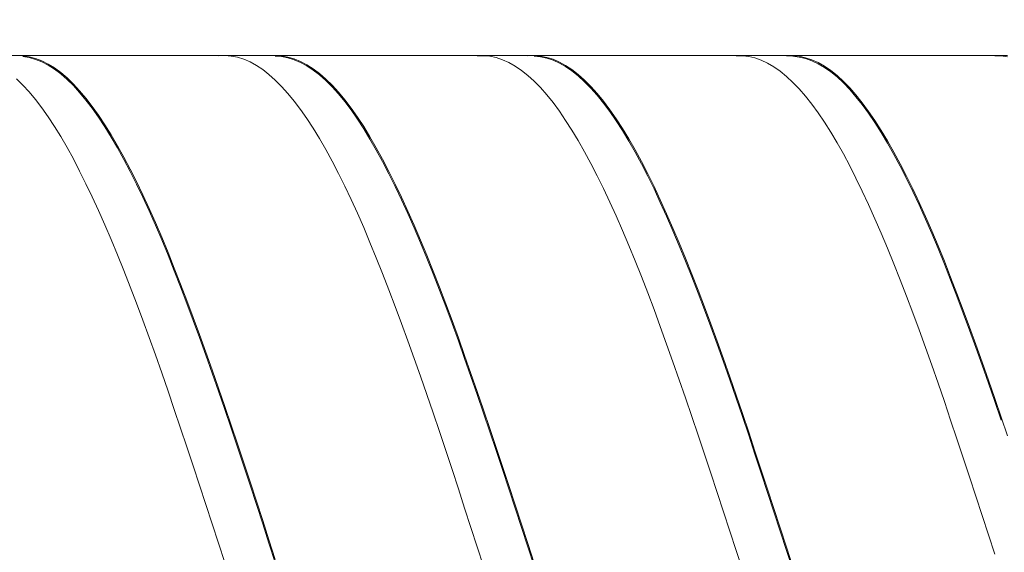
# Model space of a CAD drawing. Units: millimetres. Extents: x -126 to 134, y -103 to 103.
# Drawn here: x -76 to -60, y -2 to 7 of the extents above; entities that cross this region are included whole.
import ezdxf

# ---------------------------------------------------------------- set-up
doc = ezdxf.new("R2010")
doc.units = ezdxf.units.MM
doc.header["$MEASUREMENT"] = 0
doc.layers.get('0').update_dxf_attribs({"lineweight": 0})
doc.layers.add('Bemassung', color=7, linetype='Continuous', lineweight=0)
doc.layers.add('Geo', color=7, linetype='Continuous', lineweight=0)
doc.styles.get("Standard").update_dxf_attribs({"font": 'Arial'})
doc.dimstyles.new('BEM-ISBE', dxfattribs={"dimtxt": 2.5, "dimasz": 2.5, "dimexe": 1.25, "dimexo": 0.625, "dimtad": 1, "dimdec": 3, "dimzin": 0, "dimdsep": 46, "dimtxsty": 'Standard', "dimblk": 'VDDIM_DEFAULT', "dimcen": 0.09, "dimadec": 3, "dimazin": 0, "dimtol": 1, "dimtm": 1e-09, "dimtfac": 0.5, "dimtdec": 3, "dimtmove": 0, "dimatfit": 3, "dimfxl": 1, "dimtolj": 1, "dimtzin": 0, "dimarcsym": 0})

# ---------------------------------------------------------------- blocks, each defined once
blk = doc.blocks.new('VDDIM_DEFAULT')
at = {"linetype": 'Continuous'}
blk.add_hatch(color=0, dxfattribs=at).paths.add_polyline_path([(0, 0), (-1, -0.1665), (-1, 0.1665)], flags=0)
at = {"color": 0, "linetype": 'Continuous'}
blk.add_lwpolyline([(0, 0), (-1, -0.1665), (-1, 0.1665), (0, 0)], dxfattribs=at)
blk = doc.blocks.new('*D8')
at = {"layer": 'Bemassung', "color": 0, "lineweight": -2}
for p, q in [((-92.169, -26.965), (-92.169, 28.035)), ((-60.169, -9.965), (-60.169, -21.965)), ((-58.358, -19.965), (-92.169, -19.965))]:
    blk.add_line(p, q, dxfattribs=at)
at = {"layer": 'Bemassung', "color": 0}
for p in [(-60.169, -9.965), (-92.169, -26.965)]:
    blk.add_point(p, dxfattribs=at)
at = {"layer": 'Bemassung', "color": 0, "lineweight": -2, "xscale": 2.5, "yscale": 2.5, "zscale": 2.5, "rotation": 180}
blk.add_blockref('VDDIM_DEFAULT', (-92.169, -19.965), dxfattribs=at)
at = {"layer": 'Bemassung', "color": 0, "lineweight": -2, "xscale": 2.5, "yscale": 2.5, "zscale": 2.5}
blk.add_blockref('VDDIM_DEFAULT', (-60.169, -19.965), dxfattribs=at)
at = {"layer": 'Bemassung', "color": 0, "insert": (-76.169, -19.298), "char_height": 2.5, "attachment_point": 8}
blk.add_mtext('32', dxfattribs=at)
blk = doc.blocks.new('*D9')
at = {"layer": 'Bemassung', "color": 0, "lineweight": -2}
for p, q in [((-92.169, -26.965), (-92.169, 28.035)), ((-59.169, -9.965), (-59.169, -26.965)), ((-57.432, -24.965), (-92.169, -24.965))]:
    blk.add_line(p, q, dxfattribs=at)
at = {"layer": 'Bemassung', "color": 0}
for p in [(-59.169, -9.965), (-92.169, -26.965)]:
    blk.add_point(p, dxfattribs=at)
at = {"layer": 'Bemassung', "color": 0, "lineweight": -2, "xscale": 2.5, "yscale": 2.5, "zscale": 2.5, "rotation": 180}
blk.add_blockref('VDDIM_DEFAULT', (-92.169, -24.965), dxfattribs=at)
at = {"layer": 'Bemassung', "color": 0, "lineweight": -2, "xscale": 2.5, "yscale": 2.5, "zscale": 2.5}
blk.add_blockref('VDDIM_DEFAULT', (-59.169, -24.965), dxfattribs=at)
at = {"layer": 'Bemassung', "color": 0, "insert": (-75.669, -24.298), "char_height": 2.5, "attachment_point": 8}
blk.add_mtext('33', dxfattribs=at)
blk = doc.blocks.new('*D10')
at = {"layer": 'Bemassung', "color": 0, "lineweight": -2}
for p, q in [((-92.169, -26.965), (-92.169, 28.035)), ((3.831, 5.535), (3.831, 28.035)), ((5.502, 26.035), (-92.169, 26.035))]:
    blk.add_line(p, q, dxfattribs=at)
at = {"layer": 'Bemassung', "color": 0}
for p in [(3.831, 5.535), (-92.169, -26.965)]:
    blk.add_point(p, dxfattribs=at)
at = {"layer": 'Bemassung', "color": 0, "lineweight": -2, "xscale": 2.5, "yscale": 2.5, "zscale": 2.5, "rotation": 180}
blk.add_blockref('VDDIM_DEFAULT', (-92.169, 26.035), dxfattribs=at)
at = {"layer": 'Bemassung', "color": 0, "lineweight": -2, "xscale": 2.5, "yscale": 2.5, "zscale": 2.5}
blk.add_blockref('VDDIM_DEFAULT', (3.831, 26.035), dxfattribs=at)
at = {"layer": 'Bemassung', "color": 0, "insert": (-44.169, 26.702), "char_height": 2.5, "attachment_point": 8}
blk.add_mtext('96', dxfattribs=at)

msp = doc.modelspace()

# ---------------------------------------------------------------- linework, layer by layer
at = {"layer": 'Geo'}
for p, q in [((-91.1694, 6.0349), (-60.1694, 6.0349)), ((-75.8694, 6.0346), (-75.7694, 6.0315)), ((-75.7694, 6.0315), (-75.6694, 6.0166)), ((-75.7694, 6.0214), (-75.6694, 6.0046)), ((-75.6694, 6.0166), (-75.5694, 5.9899)), ((-75.6694, 6.0046), (-75.5694, 5.976)), ((-75.5694, 5.9899), (-75.4694, 5.9514)), ((-75.5694, 5.976), (-75.4694, 5.9357)), ((-75.4694, 5.9514), (-75.3694, 5.9011)), ((-75.4694, 5.9357), (-75.3694, 5.8836)), ((-72.6694, 6.0302), (-72.5694, 6.0348)), ((-72.5694, 6.0348), (-72.4694, 6.0276)), ((-72.4694, 6.0276), (-72.3694, 6.0085)), ((-72.3694, 6.0085), (-72.2694, 5.9777)), ((-72.2694, 5.9777), (-72.1694, 5.935)), ((-72.1694, 5.935), (-72.0694, 5.8807)), ((-71.7694, 6.0349), (-71.6694, 6.0296)), ((-71.7694, 6.0263), (-71.6694, 6.0191)), ((-71.6694, 6.0296), (-71.5694, 6.0124)), ((-71.6694, 6.0191), (-71.5694, 6.0001)), ((-71.5694, 6.0124), (-71.4694, 5.9835)), ((-71.5694, 6.0001), (-71.4694, 5.9693)), ((-71.4694, 5.9835), (-71.3694, 5.9427)), ((-71.4694, 5.9693), (-71.3694, 5.9267)), ((-71.3694, 5.9427), (-71.2694, 5.8903)), ((-68.5694, 6.032), (-68.4694, 6.0344)), ((-68.4694, 6.0344), (-68.3694, 6.0249)), ((-68.3694, 6.0249), (-68.2694, 6.0036)), ((-68.2694, 6.0036), (-68.1694, 5.9705)), ((-68.1694, 5.9705), (-68.0694, 5.9256)), ((-67.7694, 6.0305), (-67.6694, 6.0348)), ((-67.6694, 6.0348), (-67.5694, 6.0272)), ((-67.6694, 6.0259), (-67.5694, 6.0164)), ((-67.5694, 6.0272), (-67.4694, 6.0079)), ((-67.5694, 6.0164), (-67.4694, 5.9952)), ((-67.4694, 6.0079), (-67.3694, 5.9767)), ((-67.4694, 5.9952), (-67.3694, 5.9621)), ((-67.3694, 5.9767), (-67.2694, 5.9337)), ((-67.3694, 5.9621), (-67.2694, 5.9173)), ((-67.2694, 5.9337), (-67.1694, 5.879)), ((-64.4694, 6.0334), (-64.3694, 6.0335)), ((-64.3694, 6.0335), (-64.2694, 6.0218)), ((-64.2694, 6.0218), (-64.1694, 5.9982)), ((-64.1694, 5.9982), (-64.0694, 5.9629)), ((-64.0694, 5.9629), (-63.9694, 5.9158)), ((-63.6694, 6.0322), (-63.5694, 6.0343)), ((-63.5694, 6.0343), (-63.4694, 6.0245)), ((-63.5694, 6.025), (-63.4694, 6.0133)), ((-63.4694, 6.0245), (-63.3694, 6.0028)), ((-63.4694, 6.0133), (-63.3694, 5.9898)), ((-63.3694, 6.0028), (-63.2694, 5.9694)), ((-63.3694, 5.9898), (-63.2694, 5.9545)), ((-63.2694, 5.9694), (-63.1694, 5.9242)), ((-63.2694, 5.9545), (-63.1694, 5.9075)), ((-60.3694, 6.0343), (-60.2694, 6.0322)), ((-60.2694, 6.0322), (-60.1694, 6.0182)), ((-75.3694, 5.9011), (-75.2694, 5.8392)), ((-75.3694, 5.8836), (-75.2694, 5.8199)), ((-75.2694, 5.8392), (-75.1694, 5.7658)), ((-75.2694, 5.8199), (-75.1694, 5.7447)), ((-72.0694, 5.8807), (-71.9694, 5.8147)), ((-71.9694, 5.8147), (-71.8694, 5.7372)), ((-71.3694, 5.9267), (-71.2694, 5.8724)), ((-71.2694, 5.8903), (-71.1694, 5.8262)), ((-71.2694, 5.8724), (-71.1694, 5.8066)), ((-71.1694, 5.8262), (-71.0694, 5.7506)), ((-71.1694, 5.8066), (-71.0694, 5.7292)), ((-68.0694, 5.9256), (-67.9694, 5.8691)), ((-67.9694, 5.8691), (-67.8694, 5.8009)), ((-67.8694, 5.8009), (-67.7694, 5.7213)), ((-67.2694, 5.9173), (-67.1694, 5.8608)), ((-67.1694, 5.879), (-67.0694, 5.8127)), ((-67.1694, 5.8608), (-67.0694, 5.7928)), ((-67.0694, 5.8127), (-66.9694, 5.7349)), ((-67.0694, 5.7928), (-66.9694, 5.7132)), ((-63.9694, 5.9158), (-63.8694, 5.857)), ((-63.8694, 5.857), (-63.7694, 5.7867)), ((-63.7694, 5.7867), (-63.6694, 5.7049)), ((-63.1694, 5.9242), (-63.0694, 5.8674)), ((-63.1694, 5.9075), (-63.0694, 5.8488)), ((-63.0694, 5.8674), (-62.9694, 5.7989)), ((-63.0694, 5.8488), (-62.9694, 5.7786)), ((-62.9694, 5.7989), (-62.8694, 5.7189)), ((-62.9694, 5.7786), (-62.8694, 5.6969)), ((-75.8694, 5.666), (-75.7694, 5.568)), ((-75.1694, 5.7658), (-75.0694, 5.6809)), ((-75.1694, 5.7447), (-75.0694, 5.6581)), ((-75.0694, 5.6809), (-74.9694, 5.5847)), ((-75.0694, 5.6581), (-74.9694, 5.5602)), ((-71.8694, 5.7372), (-71.7694, 5.6483)), ((-71.7694, 5.6483), (-71.6694, 5.5482)), ((-71.0694, 5.7506), (-70.9694, 5.6635)), ((-71.0694, 5.7292), (-70.9694, 5.6404)), ((-70.9694, 5.6635), (-70.8694, 5.5652)), ((-70.9694, 5.6404), (-70.8694, 5.5404)), ((-67.7694, 5.7213), (-67.6694, 5.6302)), ((-67.6694, 5.6302), (-67.5694, 5.5279)), ((-66.9694, 5.7349), (-66.8694, 5.6457)), ((-66.9694, 5.7132), (-66.8694, 5.6223)), ((-66.8694, 5.6457), (-66.7694, 5.5452)), ((-66.8694, 5.6223), (-66.7694, 5.5201)), ((-63.6694, 5.7049), (-63.5694, 5.6117)), ((-62.8694, 5.7189), (-62.7694, 5.6276)), ((-62.8694, 5.6969), (-62.7694, 5.6038)), ((-62.7694, 5.6276), (-62.6694, 5.5249)), ((-75.7694, 5.568), (-75.6694, 5.4588)), ((-74.9694, 5.5847), (-74.8694, 5.4772)), ((-74.9694, 5.5602), (-74.8694, 5.4511)), ((-74.8694, 5.4772), (-74.7694, 5.3588)), ((-71.6694, 5.5482), (-71.5694, 5.4368)), ((-70.8694, 5.5652), (-70.7694, 5.4556)), ((-70.8694, 5.5404), (-70.7694, 5.4292)), ((-67.5694, 5.5279), (-67.4694, 5.4145)), ((-66.7694, 5.5452), (-66.6694, 5.4336)), ((-66.7694, 5.5201), (-66.6694, 5.4069)), ((-63.5694, 5.6117), (-63.4694, 5.5073)), ((-63.4694, 5.5073), (-63.3694, 5.3918)), ((-62.7694, 5.6038), (-62.6694, 5.4995)), ((-62.6694, 5.5249), (-62.5694, 5.4112)), ((-62.6694, 5.4995), (-62.5694, 5.3842)), ((-75.6694, 5.4588), (-75.5694, 5.3386)), ((-75.5694, 5.3386), (-75.4694, 5.2076)), ((-74.8694, 5.4511), (-74.7694, 5.331)), ((-74.7694, 5.3588), (-74.6694, 5.2295)), ((-74.7694, 5.331), (-74.6694, 5.2002)), ((-71.5694, 5.4368), (-71.4694, 5.3146)), ((-71.4694, 5.3146), (-71.3694, 5.1815)), ((-70.7694, 5.4556), (-70.6694, 5.3351)), ((-70.7694, 5.4292), (-70.6694, 5.3071)), ((-70.6694, 5.3351), (-70.5694, 5.2038)), ((-70.6694, 5.3071), (-70.5694, 5.1742)), ((-67.4694, 5.4145), (-67.3694, 5.2902)), ((-66.6694, 5.4336), (-66.5694, 5.3111)), ((-66.6694, 5.4069), (-66.5694, 5.2827)), ((-66.5694, 5.3111), (-66.4694, 5.1777)), ((-63.3694, 5.3918), (-63.2694, 5.2654)), ((-62.5694, 5.4112), (-62.4694, 5.2866)), ((-62.5694, 5.3842), (-62.4694, 5.258)), ((-75.4694, 5.2076), (-75.3694, 5.0659)), ((-74.6694, 5.2295), (-74.5694, 5.0896)), ((-74.6694, 5.2002), (-74.5694, 5.0587)), ((-71.3694, 5.1815), (-71.2694, 5.0379)), ((-70.5694, 5.2038), (-70.4694, 5.0619)), ((-70.5694, 5.1742), (-70.4694, 5.0307)), ((-67.3694, 5.2902), (-67.2694, 5.1551)), ((-67.2694, 5.1551), (-67.1694, 5.0095)), ((-66.5694, 5.2827), (-66.4694, 5.1478)), ((-66.4694, 5.1777), (-66.3694, 5.0338)), ((-63.2694, 5.2654), (-63.1694, 5.1283)), ((-62.4694, 5.2866), (-62.3694, 5.1513)), ((-62.4694, 5.258), (-62.3694, 5.121)), ((-62.3694, 5.1513), (-62.2694, 5.0053)), ((-75.3694, 5.0659), (-75.2694, 4.9138)), ((-74.5694, 5.0896), (-74.4694, 4.9392)), ((-74.5694, 5.0587), (-74.4694, 4.9068)), ((-71.2694, 5.0379), (-71.1694, 4.8839)), ((-70.4694, 5.0619), (-70.3694, 4.9095)), ((-70.4694, 5.0307), (-70.3694, 4.8769)), ((-67.1694, 5.0095), (-67.0694, 4.8535)), ((-66.4694, 5.1478), (-66.3694, 5.0023)), ((-66.3694, 5.0338), (-66.2694, 4.8795)), ((-66.3694, 5.0023), (-66.2694, 4.8466)), ((-63.1694, 5.1283), (-63.0694, 4.9807)), ((-62.3694, 5.121), (-62.2694, 4.9736)), ((-62.2694, 5.0053), (-62.1694, 4.8491)), ((-75.2694, 4.9138), (-75.1694, 4.7516)), ((-74.4694, 4.9392), (-74.3694, 4.7786)), ((-74.4694, 4.9068), (-74.3694, 4.7448)), ((-71.1694, 4.8839), (-71.0694, 4.7197)), ((-70.3694, 4.9095), (-70.2694, 4.747)), ((-70.3694, 4.8769), (-70.2694, 4.7129)), ((-67.0694, 4.8535), (-66.9694, 4.6875)), ((-66.2694, 4.8795), (-66.1694, 4.7151)), ((-66.2694, 4.8466), (-66.1694, 4.6807)), ((-63.0694, 4.9807), (-62.9694, 4.8228)), ((-62.2694, 4.9736), (-62.1694, 4.8159)), ((-62.1694, 4.8491), (-62.0694, 4.6828)), ((-75.1694, 4.7516), (-75.0694, 4.5794)), ((-74.3694, 4.7786), (-74.2694, 4.608)), ((-74.3694, 4.7448), (-74.2694, 4.5728)), ((-71.0694, 4.7197), (-70.9694, 4.5456)), ((-70.2694, 4.747), (-70.1694, 4.5745)), ((-70.2694, 4.7129), (-70.1694, 4.5391)), ((-66.9694, 4.6875), (-66.8694, 4.5116)), ((-66.1694, 4.7151), (-66.0694, 4.5407)), ((-66.1694, 4.6807), (-66.0694, 4.505)), ((-62.9694, 4.8228), (-62.8694, 4.6549)), ((-62.1694, 4.8159), (-62.0694, 4.6482)), ((-62.0694, 4.6828), (-61.9694, 4.5066)), ((-75.0694, 4.5794), (-74.9694, 4.3975)), ((-74.2694, 4.608), (-74.1694, 4.4276)), ((-74.2694, 4.5728), (-74.1694, 4.3911)), ((-70.9694, 4.5456), (-70.8694, 4.3619)), ((-70.1694, 4.5745), (-70.0694, 4.3924)), ((-70.1694, 4.5391), (-70.0694, 4.3556)), ((-66.0694, 4.5407), (-65.9694, 4.3568)), ((-62.8694, 4.6549), (-62.7694, 4.4771)), ((-62.0694, 4.6482), (-61.9694, 4.4706)), ((-74.9694, 4.3975), (-74.8694, 4.2062)), ((-74.1694, 4.4276), (-74.0694, 4.2378)), ((-74.1694, 4.3911), (-74.0694, 4.2)), ((-70.0694, 4.3924), (-69.9694, 4.2008)), ((-66.8694, 4.5116), (-66.7694, 4.3261)), ((-66.0694, 4.505), (-65.9694, 4.3197)), ((-62.7694, 4.4771), (-62.6694, 4.2898)), ((-61.9694, 4.5066), (-61.8694, 4.3208)), ((-61.9694, 4.4706), (-61.8694, 4.2836)), ((-74.0694, 4.2378), (-73.9694, 4.0388)), ((-70.8694, 4.3619), (-70.7694, 4.1689)), ((-70.0694, 4.3556), (-69.9694, 4.1627)), ((-66.7694, 4.3261), (-66.6694, 4.1312)), ((-65.9694, 4.3568), (-65.8694, 4.1634)), ((-65.9694, 4.3197), (-65.8694, 4.1251)), ((-62.6694, 4.2898), (-62.5694, 4.0933)), ((-61.8694, 4.3208), (-61.7694, 4.1258)), ((-61.8694, 4.2836), (-61.7694, 4.0872)), ((-74.8694, 4.2062), (-74.7694, 4.0057)), ((-74.0694, 4.2), (-73.9694, 3.9997)), ((-70.7694, 4.1689), (-70.6694, 3.9667)), ((-69.9694, 4.2008), (-69.8694, 4.0001)), ((-69.9694, 4.1627), (-69.8694, 3.9608)), ((-66.6694, 4.1312), (-66.5694, 3.9274)), ((-65.8694, 4.1634), (-65.7694, 3.961)), ((-65.8694, 4.1251), (-65.7694, 3.9215)), ((-62.5694, 4.0933), (-62.4694, 3.8878)), ((-61.7694, 4.1258), (-61.6694, 3.9217)), ((-61.7694, 4.0872), (-61.6694, 3.8819)), ((-74.7694, 4.0057), (-74.6694, 3.7964)), ((-73.9694, 4.0388), (-73.8694, 3.8309)), ((-73.9694, 3.9997), (-73.8694, 3.7907)), ((-70.6694, 3.9667), (-70.5694, 3.7557)), ((-69.8694, 4.0001), (-69.7694, 3.7905)), ((-69.8694, 3.9608), (-69.7694, 3.7501)), ((-66.5694, 3.9274), (-66.4694, 3.7148)), ((-65.7694, 3.961), (-65.6694, 3.7498)), ((-65.7694, 3.9215), (-65.6694, 3.7092)), ((-61.6694, 3.9217), (-61.5694, 3.7089)), ((-74.6694, 3.7964), (-74.5694, 3.5785)), ((-73.8694, 3.8309), (-73.7694, 3.6144)), ((-73.8694, 3.7907), (-73.7694, 3.5731)), ((-70.5694, 3.7557), (-70.4694, 3.5363)), ((-69.7694, 3.7905), (-69.6694, 3.5725)), ((-69.7694, 3.7501), (-69.6694, 3.5309)), ((-65.6694, 3.7498), (-65.5694, 3.5302)), ((-62.4694, 3.8878), (-62.3694, 3.6736)), ((-61.6694, 3.8819), (-61.5694, 3.668)), ((-73.7694, 3.6144), (-73.6694, 3.3897)), ((-66.4694, 3.7148), (-66.3694, 3.4938)), ((-65.6694, 3.7092), (-65.5694, 3.4884)), ((-62.3694, 3.6736), (-62.2694, 3.451)), ((-61.5694, 3.7089), (-61.4694, 3.4876)), ((-61.5694, 3.668), (-61.4694, 3.4457)), ((-74.5694, 3.5785), (-74.4694, 3.3525)), ((-73.7694, 3.5731), (-73.6694, 3.3473)), ((-70.4694, 3.5363), (-70.3694, 3.3087)), ((-69.6694, 3.5725), (-69.5694, 3.3462)), ((-69.6694, 3.5309), (-69.5694, 3.3036)), ((-66.3694, 3.4938), (-66.2694, 3.2647)), ((-65.5694, 3.5302), (-65.4694, 3.3024)), ((-65.5694, 3.4884), (-65.4694, 3.2596)), ((-62.2694, 3.451), (-62.1694, 3.2204)), ((-61.4694, 3.4876), (-61.3694, 3.2583)), ((-61.4694, 3.4457), (-61.3694, 3.2154)), ((-74.4694, 3.3525), (-74.3694, 3.1186)), ((-73.6694, 3.3897), (-73.5694, 3.157)), ((-73.6694, 3.3473), (-73.5694, 3.1136)), ((-70.3694, 3.3087), (-70.2694, 3.0734)), ((-69.5694, 3.3462), (-69.4694, 3.112)), ((-69.5694, 3.3036), (-69.4694, 3.0685)), ((-65.4694, 3.3024), (-65.3694, 3.0668)), ((-73.5694, 3.157), (-73.4694, 2.9167)), ((-66.2694, 3.2647), (-66.1694, 3.0279)), ((-65.4694, 3.2596), (-65.3694, 3.0231)), ((-62.1694, 3.2204), (-62.0694, 2.9822)), ((-61.3694, 3.2583), (-61.2694, 3.0213)), ((-61.3694, 3.2154), (-61.2694, 2.9774)), ((-74.3694, 3.1186), (-74.2694, 2.8771)), ((-73.5694, 3.1136), (-73.4694, 2.8724)), ((-70.2694, 3.0734), (-70.1694, 2.8305)), ((-69.4694, 3.112), (-69.3694, 2.8704)), ((-69.4694, 3.0685), (-69.3694, 2.8259)), ((-66.1694, 3.0279), (-66.0694, 2.7837)), ((-65.3694, 3.0668), (-65.2694, 2.8238)), ((-65.3694, 3.0231), (-65.2694, 2.7791)), ((-62.0694, 2.9822), (-61.9694, 2.7366)), ((-61.2694, 3.0213), (-61.1694, 2.7769)), ((-61.2694, 2.9774), (-61.1694, 2.7321)), ((-74.2694, 2.8771), (-74.1694, 2.6285)), ((-73.4694, 2.9167), (-73.3694, 2.6692)), ((-73.4694, 2.8724), (-73.3694, 2.6241)), ((-70.1694, 2.8305), (-70.0694, 2.5806)), ((-69.3694, 2.8704), (-69.2694, 2.6215)), ((-69.3694, 2.8259), (-69.2694, 2.5762)), ((-65.2694, 2.8238), (-65.1694, 2.5736)), ((-73.3694, 2.6692), (-73.2694, 2.4149)), ((-66.0694, 2.7837), (-65.9694, 2.5324)), ((-65.2694, 2.7791), (-65.1694, 2.5281)), ((-61.9694, 2.7366), (-61.8694, 2.484)), ((-61.1694, 2.7769), (-61.0694, 2.5254)), ((-61.1694, 2.7321), (-61.0694, 2.4798)), ((-74.1694, 2.6285), (-74.0694, 2.373)), ((-73.3694, 2.6241), (-73.2694, 2.3689)), ((-70.0694, 2.5806), (-69.9694, 2.3239)), ((-69.2694, 2.6215), (-69.1694, 2.3659)), ((-69.2694, 2.5762), (-69.1694, 2.3198)), ((-65.9694, 2.5324), (-65.8694, 2.2745)), ((-65.1694, 2.5736), (-65.0694, 2.3167)), ((-65.1694, 2.5281), (-65.0694, 2.2705)), ((-61.0694, 2.5254), (-60.9694, 2.2673)), ((-74.0694, 2.373), (-73.9694, 2.1111)), ((-73.2694, 2.4149), (-73.1694, 2.154)), ((-73.2694, 2.3689), (-73.1694, 2.1073)), ((-69.1694, 2.3659), (-69.0694, 2.1039)), ((-61.8694, 2.484), (-61.7694, 2.2249)), ((-61.0694, 2.4798), (-60.9694, 2.221)), ((-69.9694, 2.3239), (-69.8694, 2.0608)), ((-69.1694, 2.3198), (-69.0694, 2.0571)), ((-65.8694, 2.2745), (-65.7694, 2.0103)), ((-65.0694, 2.3167), (-64.9694, 2.0535)), ((-65.0694, 2.2705), (-64.9694, 2.0066)), ((-61.7694, 2.2249), (-61.6694, 1.9595)), ((-60.9694, 2.2673), (-60.8694, 2.003)), ((-60.9694, 2.221), (-60.8694, 1.9559)), ((-73.9694, 2.1111), (-73.8694, 1.8432)), ((-73.1694, 2.154), (-73.0694, 1.8871)), ((-73.1694, 2.1073), (-73.0694, 1.8397)), ((-69.8694, 2.0608), (-69.7694, 1.7918)), ((-69.0694, 2.1039), (-68.9694, 1.8358)), ((-69.0694, 2.0571), (-68.9694, 1.7884)), ((-64.9694, 2.0535), (-64.8694, 1.7844)), ((-73.0694, 1.8871), (-72.9694, 1.6144)), ((-65.7694, 2.0103), (-65.6694, 1.7402)), ((-64.9694, 2.0066), (-64.8694, 1.7368)), ((-61.6694, 1.9595), (-61.5694, 1.6884)), ((-60.8694, 2.003), (-60.7694, 1.7327)), ((-60.8694, 1.9559), (-60.7694, 1.685)), ((-73.8694, 1.8432), (-73.7694, 1.5697)), ((-73.0694, 1.8397), (-72.9694, 1.5665)), ((-69.7694, 1.7918), (-69.6694, 1.5173)), ((-68.9694, 1.8358), (-68.8694, 1.5621)), ((-68.9694, 1.7884), (-68.8694, 1.5141)), ((-65.6694, 1.7402), (-65.5694, 1.4646)), ((-64.8694, 1.7844), (-64.7694, 1.5097)), ((-64.8694, 1.7368), (-64.7694, 1.4615)), ((-60.7694, 1.7327), (-60.6694, 1.457)), ((-73.7694, 1.5697), (-73.6694, 1.2909)), ((-72.9694, 1.6144), (-72.8694, 1.3364)), ((-72.9694, 1.5665), (-72.8694, 1.288)), ((-68.8694, 1.5621), (-68.7694, 1.2832)), ((-61.5694, 1.6884), (-61.4694, 1.4118)), ((-60.7694, 1.685), (-60.6694, 1.4088)), ((-69.6694, 1.5173), (-69.5694, 1.2375)), ((-68.8694, 1.5141), (-68.7694, 1.2347)), ((-65.5694, 1.4646), (-65.4694, 1.184)), ((-64.7694, 1.5097), (-64.6694, 1.2298)), ((-64.7694, 1.4615), (-64.6694, 1.1812)), ((-61.4694, 1.4118), (-61.3694, 1.1302)), ((-60.6694, 1.457), (-60.5694, 1.1762)), ((-60.6694, 1.4088), (-60.5694, 1.1275)), ((-73.6694, 1.2909), (-73.5694, 1.0073)), ((-72.8694, 1.3364), (-72.7694, 1.0536)), ((-72.8694, 1.288), (-72.7694, 1.0047)), ((-68.7694, 1.2832), (-68.6694, 0.9995)), ((-69.5694, 1.2375), (-69.4694, 0.9531)), ((-68.7694, 1.2347), (-68.6694, 0.9505)), ((-65.4694, 1.184), (-65.3694, 0.8986)), ((-64.6694, 1.2298), (-64.5694, 0.9452)), ((-64.6694, 1.1812), (-64.5694, 0.8962)), ((-61.3694, 1.1302), (-61.2694, 0.8441)), ((-60.5694, 1.1762), (-60.4694, 0.8908)), ((-60.5694, 1.1275), (-60.4694, 0.8417)), ((-73.5694, 1.0073), (-73.4694, 0.7193)), ((-72.7694, 1.0536), (-72.6694, 0.7663)), ((-72.7694, 1.0047), (-72.6694, 0.717)), ((-69.4694, 0.9531), (-69.3694, 0.6643)), ((-68.6694, 0.9995), (-68.5694, 0.7114)), ((-68.6694, 0.9505), (-68.5694, 0.662)), ((-64.5694, 0.9452), (-64.4694, 0.6563)), ((-65.3694, 0.8986), (-65.2694, 0.6091)), ((-64.5694, 0.8962), (-64.4694, 0.6069)), ((-61.2694, 0.8441), (-61.1694, 0.5538)), ((-60.4694, 0.8908), (-60.3694, 0.6011)), ((-60.4694, 0.8417), (-60.3694, 0.5517)), ((-73.4694, 0.7193), (-73.3694, 0.4273)), ((-72.6694, 0.7663), (-72.5694, 0.4749)), ((-72.6694, 0.717), (-72.5694, 0.4254)), ((-69.3694, 0.6643), (-69.2694, 0.3716)), ((-68.5694, 0.7114), (-68.4694, 0.4193)), ((-68.5694, 0.662), (-68.4694, 0.3697)), ((-64.4694, 0.6563), (-64.3694, 0.3635)), ((-72.5694, 0.4749), (-72.4694, 0.1799)), ((-65.2694, 0.6091), (-65.1694, 0.3157)), ((-64.4694, 0.6069), (-64.3694, 0.3139)), ((-61.1694, 0.5538), (-61.0694, 0.2597)), ((-60.3694, 0.6011), (-60.2694, 0.3076)), ((-60.3694, 0.5517), (-60.2694, 0.2579)), ((-73.3694, 0.4273), (-73.2694, 0.1318)), ((-72.5694, 0.4254), (-72.4694, 0.1302)), ((-69.2694, 0.3716), (-69.1694, 0.0754)), ((-68.4694, 0.4193), (-68.3694, 0.1236)), ((-68.4694, 0.3697), (-68.3694, 0.0738)), ((-65.1694, 0.3157), (-65.0694, 0.0189)), ((-64.3694, 0.3635), (-64.2694, 0.0673)), ((-64.3694, 0.3139), (-64.2694, 0.0174)), ((-72.4694, 0.1799), (-72.3694, -0.1182)), ((-61.0694, 0.2597), (-60.9694, -0.0376)), ((-60.2694, 0.3076), (-60.1694, 0.0108)), ((-73.2694, 0.1318), (-73.1694, -0.1668)), ((-72.4694, 0.1302), (-72.3694, -0.1682)), ((-69.1694, 0.0754), (-69.0694, -0.2238)), ((-68.3694, 0.1236), (-68.2694, -0.1751)), ((-68.3694, 0.0738), (-68.2694, -0.225)), ((-65.0694, 0.0189), (-64.9694, -0.2808)), ((-64.2694, 0.0673), (-64.1694, -0.232)), ((-64.2694, 0.0174), (-64.1694, -0.2819)), ((-72.3694, -0.1182), (-72.2694, -0.4191)), ((-60.9694, -0.0376), (-60.8694, -0.3378)), ((-73.1694, -0.1668), (-73.0694, -0.4681)), ((-72.3694, -0.1682), (-72.2694, -0.4691)), ((-69.0694, -0.2238), (-68.9694, -0.5255)), ((-68.2694, -0.1751), (-68.1694, -0.4764)), ((-68.2694, -0.225), (-68.1694, -0.5264)), ((-64.9694, -0.2808), (-64.8694, -0.5829)), ((-64.1694, -0.232), (-64.0694, -0.5338)), ((-64.1694, -0.2819), (-64.0694, -0.5838)), ((-72.2694, -0.4191), (-72.1694, -0.7223)), ((-60.8694, -0.3378), (-60.7694, -0.6405)), ((-73.0694, -0.4681), (-72.9694, -0.7717)), ((-72.2694, -0.4691), (-72.1694, -0.7723)), ((-68.9694, -0.5255), (-68.8694, -0.8294)), ((-68.1694, -0.4764), (-68.0694, -0.78)), ((-68.1694, -0.5264), (-68.0694, -0.83)), ((-64.8694, -0.5829), (-64.7694, -0.8872)), ((-64.0694, -0.5338), (-63.9694, -0.8377)), ((-64.0694, -0.5838), (-63.9694, -0.8877)), ((-72.9694, -0.7717), (-72.8694, -1.0769)), ((-72.1694, -0.7223), (-72.0694, -1.0274)), ((-72.1694, -0.7723), (-72.0694, -1.0773)), ((-60.7694, -0.6405), (-60.6694, -0.945)), ((-68.8694, -0.8294), (-68.7694, -1.135)), ((-68.0694, -0.78), (-67.9694, -1.0853)), ((-68.0694, -0.83), (-67.9694, -1.1352)), ((-64.7694, -0.8872), (-64.6694, -1.193)), ((-63.9694, -0.8377), (-63.8694, -1.1434)), ((-63.9694, -0.8877), (-63.8694, -1.1932)), ((-72.8694, -1.0769), (-72.7694, -1.3835)), ((-72.0694, -1.0274), (-71.9694, -1.3338)), ((-72.0694, -1.0773), (-71.9694, -1.3835)), ((-67.9694, -1.0853), (-67.8694, -1.392)), ((-60.6694, -0.945), (-60.5694, -1.2511)), ((-68.7694, -1.135), (-68.6694, -1.4418)), ((-67.9694, -1.1352), (-67.8694, -1.4417)), ((-64.6694, -1.193), (-64.5694, -1.5)), ((-63.8694, -1.1434), (-63.7694, -1.4502)), ((-63.8694, -1.1932), (-63.7694, -1.4999)), ((-72.7694, -1.3835), (-72.6694, -1.691)), ((-71.9694, -1.3338), (-71.8694, -1.6411)), ((-71.9694, -1.3835), (-71.8694, -1.6907)), ((-67.8694, -1.392), (-67.7694, -1.6994)), ((-60.5694, -1.2511), (-60.4694, -1.5583)), ((-68.6694, -1.4418), (-68.5694, -1.7493)), ((-67.8694, -1.4417), (-67.7694, -1.7489)), ((-64.5694, -1.5), (-64.4694, -1.8077)), ((-63.7694, -1.4502), (-63.6694, -1.7578)), ((-63.7694, -1.4999), (-63.6694, -1.8072)), ((-60.4694, -1.5583), (-60.3694, -1.866)), ((-72.6694, -1.691), (-72.5694, -1.9989)), ((-71.8694, -1.6411), (-71.7694, -1.949)), ((-71.8694, -1.6907), (-71.7694, -1.9982)), ((-67.7694, -1.6994), (-67.6694, -2.0073)), ((-68.5694, -1.7493), (-68.4694, -2.0572)), ((-67.7694, -1.7489), (-67.6694, -2.0565)), ((-64.4694, -1.8077), (-64.3694, -2.1156)), ((-63.6694, -1.7578), (-63.5694, -2.0657)), ((-63.6694, -1.8072), (-63.5694, -2.1148))]:
    msp.add_line(p, q, dxfattribs=at)

# ---------------------------------------------------------------- dimensions: what is measured, and where the dimension line sits
at = {"layer": 'Bemassung'}
for base, p1, text, picture, middle in [((-92.1694, 26.0349), (3.8306, 5.5349), '96', '*D10', (-44.1694, 26.7016)), ((-92.1694, -19.9651), (-60.1694, -9.9651), '32', '*D8', (-76.1694, -19.2984)), ((-92.1694, -24.9651), (-59.1694, -9.9651), '33', '*D9', (-75.6694, -24.2984))]:
    dim = msp.add_linear_dim(base=base, p1=p1, p2=(-92.1694, -26.9651), text=text, dimstyle='BEM-ISBE', override={"dimgap": 0.625, "dimlfac": 1, "dimzin": 8, "dimtol": 0, "dimlim": 0, "dimtzin": 8}, dxfattribs=at)
    dim.commit()
    dim.dimension.update_dxf_attribs({"geometry": picture, "text_midpoint": middle})

doc.saveas('drawing.dxf')
